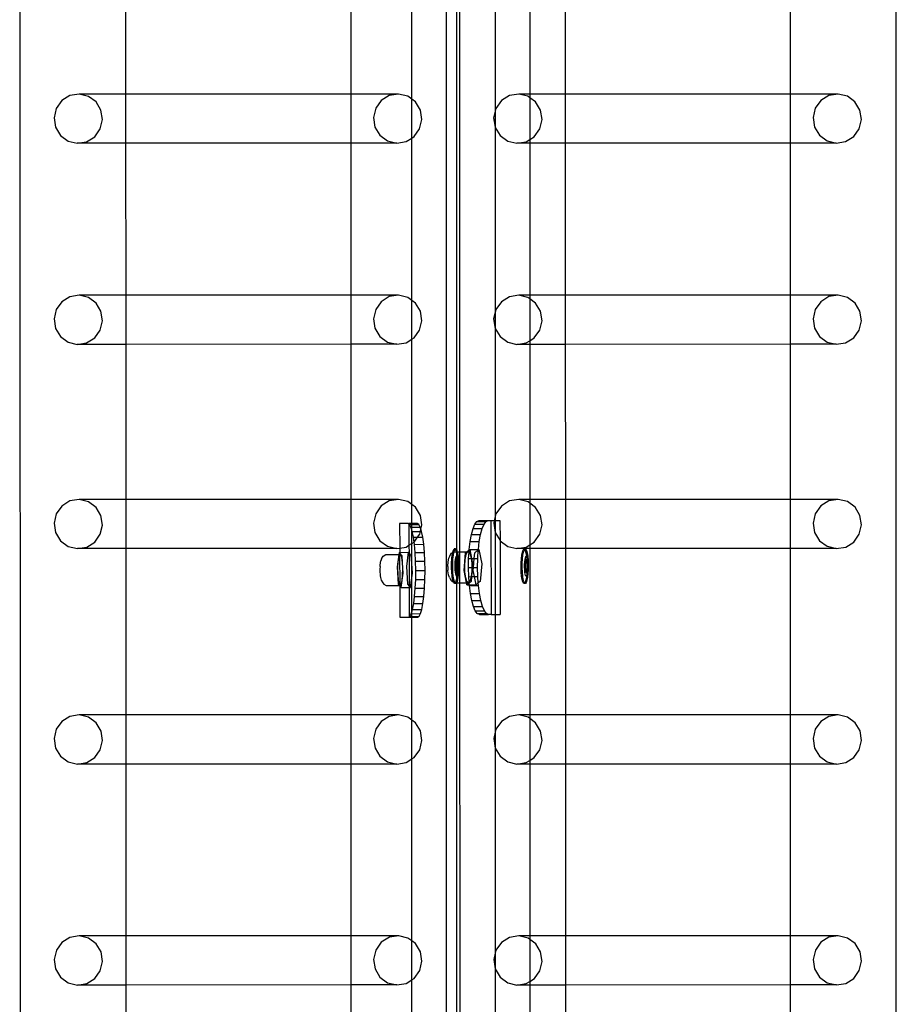
# Model space of a CAD drawing. Units: millimetres. Extents: x -11338 to 372609, y -3372 to 10526.
# Drawn here: x -10017 to -9643, y 4477 to 4897 of the extents above; entities that cross this region are included whole.
import ezdxf

# ---------------------------------------------------------------- set-up
doc = ezdxf.new("R2010")
doc.units = ezdxf.units.MM
doc.layers.add('VP-EQ', color=7, linetype='Continuous', true_color=0x8a3492)

# ---------------------------------------------------------------- blocks, each defined once
blk = doc.blocks.new('2404A')
at = {"layer": 'VP-EQ', "color": 0}
for p, q in [((16130.988, -1042.874), (16130.941, -897.683)), ((16149.158, -1041.579), (16149.158, -898.979)), ((16168.364, -1042.867), (16168.364, -900.879)), ((16149.598, -991.738), (16149.598, -948.557)), ((16149.737, -991.804), (16149.723, -948.556)), ((16151.241, -965.248), (16151.241, -973.001)), ((16135.478, -972.275), (16135.476, -965.926)), ((16145.086, -972.272), (16145.086, -965.923)), ((16147.681, -972.494), (16147.681, -965.704)), ((16152.718, -965.926), (16152.718, -972.275)), ((16154.243, -972.274), (16154.241, -965.925)), ((16163.851, -972.272), (16163.851, -965.923)), ((16133.083, -972.34), (16132.74, -972.554)), ((16133.481, -972.275), (16133.083, -972.34)), ((16133.873, -972.371), (16133.481, -972.275)), ((16135.478, -972.275), (16133.481, -972.275)), ((16145.086, -972.272), (16135.478, -972.275)), ((16135.478, -974.373), (16135.478, -972.275)), ((16147.117, -972.272), (16145.086, -972.272)), ((16145.086, -974.37), (16145.086, -972.272)), ((16146.718, -972.336), (16146.375, -972.55)), ((16147.117, -972.272), (16146.718, -972.336)), ((16147.509, -972.367), (16147.117, -972.272)), ((16151.849, -972.339), (16151.505, -972.554)), ((16152.247, -972.275), (16151.849, -972.339)), ((16152.639, -972.37), (16152.247, -972.275)), ((16152.718, -972.275), (16152.247, -972.275)), ((16154.243, -972.274), (16152.718, -972.275)), ((16152.718, -972.275), (16152.718, -972.429)), ((16163.851, -972.272), (16154.243, -972.274)), ((16154.244, -974.373), (16154.243, -972.274)), ((16165.882, -972.271), (16163.851, -972.272)), ((16163.851, -974.37), (16163.851, -972.272)), ((16165.484, -972.336), (16165.14, -972.55)), ((16165.882, -972.271), (16165.484, -972.336)), ((16166.274, -972.366), (16165.882, -972.271)), ((16132.74, -972.554), (16132.503, -972.886)), ((16134.2, -972.611), (16133.873, -972.371)), ((16134.411, -972.96), (16134.2, -972.611)), ((16146.375, -972.55), (16146.138, -972.882)), ((16147.681, -972.494), (16147.509, -972.367)), ((16147.835, -972.607), (16147.681, -972.494)), ((16147.681, -974.152), (16147.681, -972.494)), ((16148.046, -972.956), (16147.835, -972.607)), ((16151.505, -972.554), (16151.268, -972.885)), ((16152.718, -972.429), (16152.639, -972.37)), ((16152.965, -972.611), (16152.718, -972.429)), ((16152.718, -972.429), (16152.718, -974.213)), ((16153.176, -972.96), (16152.965, -972.611)), ((16165.14, -972.55), (16164.903, -972.882)), ((16166.6, -972.607), (16166.274, -972.366)), ((16166.811, -972.956), (16166.6, -972.607)), ((16132.503, -972.886), (16132.409, -973.284)), ((16134.474, -973.365), (16134.411, -972.96)), ((16146.138, -972.882), (16146.044, -973.28)), ((16148.109, -973.361), (16148.046, -972.956)), ((16151.241, -973.001), (16151.174, -973.284)), ((16151.241, -973.001), (16151.237, -973.688)), ((16151.268, -972.885), (16151.241, -973.001)), ((16153.239, -973.364), (16153.176, -972.96)), ((16164.903, -972.882), (16164.809, -973.28)), ((16166.874, -973.361), (16166.811, -972.956)), ((16132.409, -973.284), (16132.472, -973.689)), ((16134.38, -973.763), (16134.474, -973.365)), ((16146.044, -973.28), (16146.107, -973.685)), ((16148.015, -973.759), (16148.109, -973.361)), ((16151.174, -973.284), (16151.237, -973.688)), ((16153.145, -973.763), (16153.239, -973.364)), ((16164.809, -973.28), (16164.873, -973.685)), ((16166.78, -973.759), (16166.874, -973.361)), ((16132.472, -973.689), (16132.683, -974.038)), ((16132.683, -974.038), (16133.009, -974.278)), ((16134.143, -974.095), (16134.38, -973.763)), ((16146.107, -973.685), (16146.318, -974.034)), ((16146.318, -974.034), (16146.644, -974.275)), ((16147.778, -974.091), (16148.015, -973.759)), ((16151.237, -973.688), (16151.241, -973.694)), ((16151.241, -973.694), (16151.448, -974.037)), ((16151.241, -973.694), (16151.241, -981.589)), ((16151.448, -974.037), (16151.775, -974.278)), ((16152.908, -974.094), (16153.145, -973.763)), ((16164.873, -973.685), (16165.083, -974.034)), ((16165.083, -974.034), (16165.41, -974.274)), ((16166.544, -974.091), (16166.78, -973.759)), ((16133.009, -974.278), (16133.401, -974.374)), ((16133.401, -974.374), (16133.799, -974.309)), ((16135.478, -974.373), (16133.401, -974.374)), ((16133.799, -974.309), (16134.143, -974.095)), ((16145.086, -974.37), (16135.478, -974.373)), ((16135.481, -980.859), (16135.478, -974.373)), ((16147.036, -974.37), (16145.086, -974.37)), ((16145.086, -980.856), (16145.086, -974.37)), ((16146.644, -974.275), (16147.036, -974.37)), ((16147.036, -974.37), (16147.434, -974.305)), ((16147.434, -974.305), (16147.681, -974.152)), ((16147.681, -974.152), (16147.778, -974.091)), ((16147.681, -981.077), (16147.681, -974.152)), ((16151.775, -974.278), (16152.167, -974.373)), ((16152.167, -974.373), (16152.565, -974.309)), ((16152.718, -974.373), (16152.167, -974.373)), ((16152.565, -974.309), (16152.718, -974.213)), ((16152.718, -974.213), (16152.908, -974.094)), ((16152.718, -974.213), (16152.718, -974.373)), ((16154.244, -974.373), (16152.718, -974.373)), ((16152.718, -974.373), (16152.718, -980.859)), ((16163.851, -974.37), (16154.244, -974.373)), ((16154.246, -980.858), (16154.244, -974.373)), ((16165.802, -974.369), (16163.851, -974.37)), ((16163.851, -980.856), (16163.851, -974.37)), ((16165.41, -974.274), (16165.802, -974.369)), ((16165.802, -974.369), (16166.2, -974.305)), ((16166.2, -974.305), (16166.544, -974.091)), ((16132.74, -981.138), (16132.504, -981.47)), ((16133.084, -980.924), (16132.74, -981.138)), ((16133.482, -980.859), (16133.084, -980.924)), ((16133.874, -980.955), (16133.482, -980.859)), ((16135.481, -980.859), (16133.482, -980.859)), ((16134.201, -981.195), (16133.874, -980.955)), ((16145.086, -980.856), (16135.481, -980.859)), ((16135.481, -982.957), (16135.481, -980.859)), ((16147.117, -980.855), (16145.086, -980.856)), ((16145.086, -982.954), (16145.086, -980.856)), ((16146.376, -981.134), (16146.139, -981.466)), ((16146.719, -980.92), (16146.376, -981.134)), ((16147.117, -980.855), (16146.719, -980.92)), ((16147.51, -980.951), (16147.117, -980.855)), ((16147.681, -981.077), (16147.51, -980.951)), ((16147.836, -981.191), (16147.681, -981.077)), ((16147.681, -982.736), (16147.681, -981.077)), ((16151.506, -981.138), (16151.269, -981.469)), ((16151.85, -980.923), (16151.506, -981.138)), ((16152.248, -980.859), (16151.85, -980.923)), ((16152.64, -980.954), (16152.248, -980.859)), ((16152.718, -980.859), (16152.248, -980.859)), ((16152.718, -981.012), (16152.64, -980.954)), ((16154.246, -980.858), (16152.718, -980.859)), ((16152.718, -980.859), (16152.718, -981.012)), ((16152.966, -981.195), (16152.718, -981.012)), ((16152.718, -981.012), (16152.718, -982.798)), ((16163.851, -980.856), (16154.246, -980.858)), ((16154.247, -982.957), (16154.246, -980.858)), ((16165.883, -980.855), (16163.851, -980.856)), ((16163.851, -982.954), (16163.851, -980.856)), ((16165.141, -981.134), (16164.904, -981.466)), ((16165.485, -980.92), (16165.141, -981.134)), ((16165.883, -980.855), (16165.485, -980.92)), ((16166.275, -980.95), (16165.883, -980.855)), ((16166.601, -981.191), (16166.275, -980.95)), ((16132.504, -981.47), (16132.41, -981.868)), ((16134.411, -981.544), (16134.201, -981.195)), ((16134.475, -981.949), (16134.411, -981.544)), ((16146.139, -981.466), (16146.045, -981.864)), ((16148.047, -981.54), (16147.836, -981.191)), ((16148.11, -981.945), (16148.047, -981.54)), ((16151.241, -981.589), (16151.175, -981.868)), ((16151.241, -981.589), (16151.238, -982.272)), ((16151.269, -981.469), (16151.241, -981.589)), ((16153.177, -981.544), (16152.966, -981.195)), ((16153.24, -981.948), (16153.177, -981.544)), ((16164.904, -981.466), (16164.81, -981.864)), ((16166.812, -981.54), (16166.601, -981.191)), ((16166.875, -981.945), (16166.812, -981.54)), ((16132.41, -981.868), (16132.473, -982.273)), ((16134.381, -982.347), (16134.475, -981.949)), ((16146.045, -981.864), (16146.108, -982.269)), ((16148.016, -982.343), (16148.11, -981.945)), ((16151.175, -981.868), (16151.238, -982.272)), ((16153.146, -982.347), (16153.24, -981.948)), ((16164.81, -981.864), (16164.874, -982.268)), ((16166.781, -982.343), (16166.875, -981.945)), ((16132.473, -982.273), (16132.684, -982.622)), ((16134.144, -982.679), (16134.381, -982.347)), ((16146.108, -982.269), (16146.319, -982.618)), ((16147.779, -982.675), (16148.016, -982.343)), ((16151.238, -982.272), (16151.241, -982.277)), ((16151.241, -982.277), (16151.449, -982.621)), ((16151.241, -982.277), (16151.241, -990.308)), ((16152.909, -982.678), (16153.146, -982.347)), ((16164.874, -982.268), (16165.084, -982.618)), ((16166.544, -982.675), (16166.781, -982.343)), ((16132.684, -982.622), (16133.01, -982.862)), ((16133.01, -982.862), (16133.402, -982.958)), ((16133.8, -982.893), (16134.144, -982.679)), ((16146.319, -982.618), (16146.645, -982.859)), ((16146.645, -982.859), (16147.037, -982.954)), ((16147.435, -982.889), (16147.681, -982.736)), ((16147.681, -982.736), (16147.779, -982.675)), ((16147.681, -989.793), (16147.681, -982.736)), ((16151.449, -982.621), (16151.775, -982.862)), ((16151.775, -982.862), (16152.167, -982.957)), ((16152.566, -982.893), (16152.718, -982.798)), ((16152.718, -982.798), (16152.909, -982.678)), ((16152.718, -982.798), (16152.718, -982.957)), ((16165.084, -982.618), (16165.411, -982.858)), ((16165.411, -982.858), (16165.803, -982.953)), ((16166.201, -982.889), (16166.544, -982.675)), ((16133.402, -982.958), (16133.8, -982.893)), ((16135.481, -982.957), (16133.402, -982.958)), ((16145.086, -982.954), (16135.481, -982.957)), ((16135.483, -989.575), (16135.481, -982.957)), ((16147.037, -982.954), (16145.086, -982.954)), ((16145.086, -989.572), (16145.086, -982.954)), ((16147.037, -982.954), (16147.435, -982.889)), ((16152.167, -982.957), (16152.566, -982.893)), ((16152.718, -982.957), (16152.167, -982.957)), ((16154.247, -982.957), (16152.718, -982.957)), ((16152.718, -982.957), (16152.718, -989.575)), ((16163.851, -982.954), (16154.247, -982.957)), ((16154.249, -989.574), (16154.247, -982.957)), ((16165.803, -982.953), (16163.851, -982.954)), ((16163.851, -989.572), (16163.851, -982.954)), ((16165.803, -982.953), (16166.201, -982.889)), ((16133.483, -989.575), (16133.085, -989.64)), ((16133.875, -989.671), (16133.483, -989.575)), ((16135.483, -989.575), (16133.483, -989.575)), ((16145.086, -989.572), (16135.483, -989.575)), ((16135.484, -991.673), (16135.483, -989.575)), ((16147.118, -989.572), (16145.086, -989.572)), ((16145.086, -991.67), (16145.086, -989.572)), ((16147.118, -989.572), (16146.72, -989.636)), ((16147.51, -989.667), (16147.118, -989.572)), ((16152.249, -989.575), (16151.85, -989.639)), ((16152.641, -989.67), (16152.249, -989.575)), ((16152.718, -989.575), (16152.249, -989.575)), ((16154.249, -989.574), (16152.718, -989.575)), ((16152.718, -989.575), (16152.718, -989.727)), ((16163.851, -989.572), (16154.249, -989.574)), ((16154.249, -991.673), (16154.249, -989.574)), ((16165.884, -989.571), (16163.851, -989.572)), ((16163.851, -991.67), (16163.851, -989.572)), ((16165.884, -989.571), (16165.486, -989.636)), ((16166.276, -989.666), (16165.884, -989.571)), ((16132.741, -989.854), (16132.504, -990.186)), ((16133.085, -989.64), (16132.741, -989.854)), ((16134.201, -989.911), (16133.875, -989.671)), ((16134.412, -990.26), (16134.201, -989.911)), ((16146.377, -989.85), (16146.14, -990.182)), ((16146.72, -989.636), (16146.377, -989.85)), ((16147.681, -989.793), (16147.51, -989.667)), ((16147.837, -989.907), (16147.681, -989.793)), ((16147.681, -990.601), (16147.681, -989.793)), ((16148.047, -990.256), (16147.837, -989.907)), ((16151.507, -989.854), (16151.27, -990.185)), ((16151.85, -989.639), (16151.507, -989.854)), ((16152.718, -989.727), (16152.641, -989.67)), ((16152.967, -989.911), (16152.718, -989.727)), ((16152.718, -989.727), (16152.718, -991.514)), ((16153.178, -990.26), (16152.967, -989.911)), ((16165.142, -989.85), (16164.905, -990.182)), ((16165.486, -989.636), (16165.142, -989.85)), ((16166.602, -989.907), (16166.276, -989.666)), ((16166.813, -990.256), (16166.602, -989.907)), ((16132.504, -990.186), (16132.411, -990.584)), ((16134.475, -990.665), (16134.412, -990.26)), ((16146.14, -990.182), (16146.046, -990.58)), ((16148.111, -990.661), (16148.047, -990.256)), ((16151.241, -990.308), (16151.201, -990.478)), ((16151.27, -990.185), (16151.241, -990.308)), ((16151.241, -990.308), (16151.241, -990.478)), ((16153.241, -990.664), (16153.178, -990.26)), ((16164.905, -990.182), (16164.811, -990.58)), ((16166.876, -990.661), (16166.813, -990.256)), ((16132.411, -990.584), (16132.474, -990.989)), ((16134.381, -991.063), (16134.475, -990.665)), ((16146.046, -990.58), (16146.109, -990.985)), ((16147.52, -990.602), (16147.162, -990.602)), ((16147.162, -990.602), (16147.165, -991.649)), ((16147.52, -990.602), (16147.557, -990.601)), ((16147.557, -990.624), (16147.52, -990.602)), ((16147.681, -990.601), (16147.557, -990.601)), ((16147.557, -990.601), (16147.557, -990.624)), ((16147.583, -990.64), (16147.557, -990.624)), ((16147.557, -990.624), (16147.56, -991.528)), ((16147.645, -990.754), (16147.583, -990.64)), ((16147.583, -990.64), (16147.681, -990.64)), ((16147.681, -990.873), (16147.645, -990.754)), ((16147.645, -990.754), (16147.681, -990.754)), ((16147.914, -990.601), (16147.681, -990.601)), ((16147.681, -990.64), (16147.681, -990.601)), ((16147.681, -990.64), (16147.978, -990.639)), ((16147.681, -990.754), (16147.681, -990.64)), ((16147.681, -990.754), (16148.039, -990.753)), ((16147.681, -990.873), (16147.681, -990.754)), ((16147.978, -990.639), (16147.914, -990.601)), ((16148.039, -990.753), (16147.978, -990.639)), ((16148.067, -990.844), (16148.039, -990.753)), ((16148.045, -990.938), (16148.067, -990.844)), ((16148.067, -990.844), (16148.111, -990.661)), ((16148.096, -990.938), (16148.067, -990.844)), ((16150.229, -991.065), (16150.298, -990.816)), ((16150.298, -990.816), (16150.376, -990.632)), ((16150.298, -990.816), (16150.687, -990.815)), ((16150.376, -990.632), (16150.462, -990.518)), ((16150.376, -990.632), (16150.766, -990.63)), ((16150.462, -990.518), (16150.551, -990.479)), ((16150.462, -990.518), (16150.851, -990.516)), ((16150.551, -990.479), (16150.937, -990.479)), ((16150.619, -991.064), (16150.687, -990.815)), ((16150.687, -990.815), (16150.766, -990.63)), ((16150.766, -990.63), (16150.851, -990.516)), ((16150.851, -990.516), (16150.937, -990.479)), ((16150.937, -990.479), (16150.941, -990.478)), ((16150.941, -990.478), (16151.055, -990.479)), ((16151.055, -990.479), (16151.201, -990.478)), ((16151.055, -990.479), (16151.068, -994.479)), ((16151.201, -990.478), (16151.176, -990.584)), ((16151.176, -990.584), (16151.239, -990.988)), ((16151.201, -990.478), (16151.241, -990.478)), ((16151.241, -990.478), (16151.239, -990.988)), ((16151.241, -990.478), (16151.444, -990.478)), ((16151.444, -990.478), (16151.447, -991.333)), ((16153.147, -991.063), (16153.241, -990.664)), ((16164.811, -990.58), (16164.874, -990.985)), ((16166.782, -991.059), (16166.876, -990.661)), ((16132.474, -990.989), (16132.685, -991.338)), ((16134.145, -991.395), (16134.381, -991.063)), ((16146.109, -990.985), (16146.32, -991.334)), ((16147.702, -990.939), (16147.681, -990.873)), ((16147.681, -991.453), (16147.681, -990.873)), ((16147.702, -990.939), (16148.045, -990.938)), ((16147.752, -991.188), (16147.702, -990.939)), ((16147.752, -991.188), (16147.925, -991.187)), ((16147.78, -991.391), (16147.752, -991.188)), ((16147.78, -991.391), (16147.925, -991.187)), ((16147.925, -991.187), (16148.017, -991.059)), ((16147.925, -991.187), (16148.146, -991.186)), ((16148.017, -991.059), (16148.045, -990.938)), ((16148.045, -990.938), (16148.096, -990.938)), ((16148.146, -991.186), (16148.096, -990.938)), ((16148.188, -991.489), (16148.146, -991.186)), ((16150.173, -991.368), (16150.229, -991.065)), ((16150.229, -991.065), (16150.619, -991.064)), ((16150.563, -991.367), (16150.619, -991.064)), ((16151.239, -990.988), (16151.241, -990.991)), ((16151.241, -990.991), (16151.447, -991.333)), ((16151.241, -990.991), (16151.241, -994.478)), ((16152.91, -991.394), (16153.147, -991.063)), ((16164.874, -990.985), (16165.085, -991.334)), ((16166.545, -991.391), (16166.782, -991.059)), ((16132.685, -991.338), (16133.011, -991.578)), ((16133.011, -991.578), (16133.403, -991.674)), ((16133.403, -991.674), (16133.801, -991.609)), ((16135.484, -991.673), (16133.403, -991.674)), ((16133.801, -991.609), (16134.145, -991.395)), ((16145.086, -991.67), (16135.484, -991.673)), ((16135.486, -998.773), (16135.484, -991.673)), ((16147.038, -991.67), (16145.086, -991.67)), ((16145.086, -998.77), (16145.086, -991.67)), ((16146.32, -991.334), (16146.646, -991.575)), ((16146.646, -991.575), (16147.038, -991.67)), ((16147.038, -991.67), (16147.165, -991.649)), ((16147.165, -991.649), (16147.436, -991.605)), ((16147.165, -991.649), (16147.166, -991.832)), ((16147.436, -991.605), (16147.56, -991.528)), ((16147.56, -991.528), (16147.681, -991.453)), ((16147.56, -991.528), (16147.561, -991.863)), ((16147.681, -991.453), (16147.78, -991.391)), ((16147.681, -992.314), (16147.681, -991.453)), ((16147.793, -991.491), (16147.78, -991.391)), ((16147.793, -991.491), (16148.188, -991.489)), ((16147.824, -991.837), (16147.793, -991.491)), ((16148.219, -991.835), (16148.188, -991.489)), ((16149.46, -991.732), (16149.493, -991.689)), ((16149.542, -991.689), (16149.493, -991.689)), ((16149.493, -991.689), (16149.526, -991.697)), ((16149.53, -991.705), (16149.542, -991.689)), ((16149.542, -991.689), (16149.575, -991.697)), ((16150.132, -991.714), (16150.173, -991.368)), ((16150.173, -991.368), (16150.563, -991.367)), ((16150.521, -991.713), (16150.563, -991.367)), ((16151.447, -991.333), (16151.45, -991.337)), ((16151.45, -991.337), (16151.776, -991.578)), ((16151.45, -991.337), (16151.458, -994.478)), ((16151.776, -991.578), (16152.168, -991.673)), ((16152.168, -991.673), (16152.566, -991.609)), ((16152.718, -991.673), (16152.168, -991.673)), ((16152.429, -991.732), (16152.462, -991.689)), ((16152.511, -991.689), (16152.462, -991.689)), ((16152.462, -991.689), (16152.495, -991.697)), ((16152.499, -991.705), (16152.511, -991.689)), ((16152.511, -991.689), (16152.544, -991.697)), ((16152.566, -991.609), (16152.718, -991.514)), ((16152.718, -991.514), (16152.91, -991.394)), ((16152.718, -991.514), (16152.718, -991.673)), ((16154.249, -991.673), (16152.718, -991.673)), ((16152.718, -991.673), (16152.718, -998.773)), ((16163.851, -991.67), (16154.249, -991.673)), ((16154.252, -998.772), (16154.249, -991.673)), ((16165.803, -991.669), (16163.851, -991.67)), ((16163.851, -998.77), (16163.851, -991.67)), ((16165.085, -991.334), (16165.411, -991.574)), ((16165.411, -991.574), (16165.803, -991.669)), ((16165.803, -991.669), (16166.202, -991.605)), ((16166.202, -991.605), (16166.545, -991.391)), ((16146.39, -992.111), (16146.36, -992.189)), ((16146.39, -992.111), (16146.461, -991.988)), ((16146.461, -991.988), (16146.57, -991.927)), ((16146.57, -991.927), (16147.124, -991.925)), ((16147.124, -991.925), (16147.055, -992.443)), ((16147.121, -992.033), (16147.09, -992.236)), ((16147.162, -991.925), (16147.121, -992.033)), ((16147.137, -991.832), (16147.124, -991.925)), ((16147.124, -991.925), (16147.162, -991.925)), ((16147.166, -991.865), (16147.137, -991.832)), ((16147.137, -991.832), (16147.166, -991.832)), ((16147.166, -991.865), (16147.162, -991.925)), ((16147.162, -991.925), (16147.171, -993.23)), ((16147.207, -991.931), (16147.162, -991.925)), ((16147.166, -991.832), (16147.532, -991.831)), ((16147.166, -991.832), (16147.166, -991.865)), ((16147.265, -991.974), (16147.166, -991.865)), ((16147.249, -992.049), (16147.207, -991.931)), ((16147.279, -992.26), (16147.249, -992.049)), ((16147.279, -992.26), (16147.265, -991.974)), ((16147.532, -991.831), (16147.45, -992.442)), ((16147.561, -991.863), (16147.532, -991.831)), ((16147.66, -991.972), (16147.561, -991.863)), ((16147.561, -991.863), (16147.566, -993.271)), ((16147.681, -992.314), (16147.66, -991.972)), ((16147.824, -991.837), (16148.219, -991.835)), ((16147.844, -992.212), (16147.824, -991.837)), ((16148.239, -992.21), (16148.219, -991.835)), ((16149.229, -992.23), (16149.258, -992.078)), ((16149.258, -992.078), (16149.299, -991.993)), ((16149.299, -991.993), (16149.367, -991.87)), ((16149.367, -991.87), (16149.428, -991.836)), ((16149.389, -992.114), (16149.406, -991.952)), ((16149.406, -991.952), (16149.428, -991.836)), ((16149.428, -991.836), (16149.473, -991.811)), ((16149.428, -991.836), (16149.431, -991.821)), ((16149.431, -991.821), (16149.46, -991.732)), ((16149.438, -992.114), (16149.456, -991.952)), ((16149.456, -991.952), (16149.48, -991.821)), ((16149.473, -991.811), (16149.484, -991.809)), ((16149.48, -991.821), (16149.484, -991.809)), ((16149.484, -991.809), (16149.51, -991.732)), ((16149.484, -991.809), (16149.536, -991.805)), ((16149.51, -991.732), (16149.53, -991.705)), ((16149.526, -991.697), (16149.53, -991.705)), ((16149.53, -991.705), (16149.558, -991.754)), ((16149.536, -991.805), (16149.572, -991.805)), ((16149.545, -992.144), (16149.559, -992.067)), ((16149.558, -991.754), (16149.572, -991.805)), ((16149.559, -992.067), (16149.577, -992.014)), ((16149.572, -991.805), (16149.586, -991.856)), ((16149.572, -991.805), (16149.598, -991.805)), ((16149.575, -991.697), (16149.598, -991.738)), ((16149.577, -992.014), (16149.596, -991.989)), ((16149.586, -991.856), (16149.598, -991.93)), ((16149.596, -991.989), (16149.598, -991.93)), ((16149.596, -991.989), (16149.608, -991.992)), ((16149.598, -992.155), (16149.596, -991.989)), ((16149.598, -991.738), (16149.607, -991.754)), ((16149.598, -991.805), (16149.598, -991.738)), ((16149.598, -991.805), (16149.621, -991.804)), ((16149.598, -991.93), (16149.598, -991.805)), ((16149.598, -991.93), (16149.608, -991.992)), ((16149.607, -991.754), (16149.621, -991.804)), ((16149.608, -991.992), (16149.616, -991.994)), ((16149.608, -991.992), (16149.609, -991.997)), ((16149.609, -991.997), (16149.624, -992.167)), ((16149.616, -991.994), (16149.635, -992.027)), ((16149.621, -991.804), (16149.635, -991.856)), ((16149.621, -991.804), (16149.737, -991.804)), ((16149.635, -991.856), (16149.658, -991.997)), ((16149.635, -992.027), (16149.651, -992.088)), ((16149.651, -992.088), (16149.665, -992.171)), ((16149.658, -991.997), (16149.674, -992.167)), ((16149.737, -991.804), (16150.036, -991.803)), ((16149.737, -993.129), (16149.737, -991.804)), ((16149.916, -992.604), (16149.975, -991.851)), ((16149.959, -992.137), (16150, -991.927)), ((16149.975, -991.851), (16150.036, -991.803)), ((16150, -991.927), (16150.057, -991.808)), ((16150.036, -991.803), (16150.131, -991.729)), ((16150.036, -991.803), (16150.12, -991.803)), ((16150.057, -991.808), (16150.12, -991.803)), ((16150.1, -992.479), (16150.107, -992.089)), ((16150.107, -992.089), (16150.126, -991.812)), ((16150.107, -992.089), (16150.218, -992.089)), ((16150.12, -991.803), (16150.126, -991.812)), ((16150.126, -991.812), (16150.131, -991.729)), ((16150.126, -991.812), (16150.179, -991.911)), ((16150.131, -991.729), (16150.132, -991.714)), ((16150.131, -991.729), (16150.15, -991.714)), ((16150.132, -991.714), (16150.15, -991.714)), ((16150.15, -991.714), (16150.155, -991.71)), ((16150.155, -991.71), (16150.521, -991.713)), ((16150.155, -991.71), (16150.23, -992.089)), ((16150.179, -991.911), (16150.218, -992.089)), ((16150.218, -992.089), (16150.224, -992.113)), ((16150.218, -992.089), (16150.23, -992.089)), ((16150.23, -992.089), (16150.346, -992.088)), ((16150.23, -992.089), (16150.275, -992.321)), ((16150.315, -992.479), (16150.346, -992.088)), ((16150.346, -992.088), (16150.365, -991.85)), ((16150.346, -992.088), (16150.497, -992.088)), ((16150.365, -991.85), (16150.52, -991.727)), ((16150.489, -992.478), (16150.497, -992.088)), ((16150.497, -992.088), (16150.52, -991.727)), ((16150.52, -991.727), (16150.544, -991.708)), ((16150.52, -991.727), (16150.521, -991.713)), ((16150.521, -991.713), (16150.544, -991.708)), ((16150.544, -991.708), (16150.665, -992.319)), ((16152.357, -992.114), (16152.375, -991.952)), ((16152.375, -991.952), (16152.4, -991.821)), ((16152.4, -991.821), (16152.429, -991.732)), ((16152.407, -992.114), (16152.424, -991.952)), ((16152.424, -991.952), (16152.449, -991.821)), ((16152.449, -991.821), (16152.478, -991.732)), ((16152.478, -991.732), (16152.499, -991.705)), ((16152.495, -991.697), (16152.499, -991.705)), ((16152.499, -991.705), (16152.527, -991.754)), ((16152.514, -992.144), (16152.528, -992.067)), ((16152.527, -991.754), (16152.555, -991.856)), ((16152.528, -992.067), (16152.546, -992.014)), ((16152.544, -991.697), (16152.576, -991.754)), ((16152.546, -992.014), (16152.565, -991.989)), ((16152.555, -991.856), (16152.577, -991.992)), ((16152.565, -991.989), (16152.577, -991.992)), ((16152.576, -991.754), (16152.604, -991.856)), ((16152.577, -991.992), (16152.585, -991.994)), ((16152.577, -991.992), (16152.578, -991.997)), ((16152.578, -991.997), (16152.593, -992.167)), ((16152.585, -991.994), (16152.603, -992.027)), ((16152.603, -992.027), (16152.62, -992.088)), ((16152.604, -991.856), (16152.627, -991.997)), ((16152.62, -992.088), (16152.633, -992.171)), ((16152.627, -991.997), (16152.643, -992.167)), ((16146.326, -992.432), (16146.319, -992.548)), ((16146.326, -992.432), (16146.329, -992.387)), ((16146.329, -992.387), (16146.347, -992.271)), ((16146.347, -992.271), (16146.36, -992.189)), ((16147.055, -992.443), (16147.102, -993.196)), ((16147.09, -992.236), (16147.076, -992.498)), ((16147.076, -992.498), (16147.081, -992.775)), ((16147.293, -992.526), (16147.279, -992.26)), ((16147.312, -992.727), (16147.279, -992.26)), ((16147.288, -992.802), (16147.293, -992.526)), ((16147.45, -992.442), (16147.496, -993.195)), ((16147.707, -992.725), (16147.681, -992.314)), ((16147.681, -992.915), (16147.681, -992.314)), ((16147.844, -992.212), (16148.239, -992.21)), ((16147.852, -992.602), (16147.844, -992.212)), ((16148.246, -992.601), (16148.239, -992.21)), ((16149.216, -992.422), (16149.229, -992.23)), ((16149.216, -992.43), (16149.216, -992.422)), ((16149.216, -992.43), (16149.221, -992.588)), ((16149.377, -992.49), (16149.379, -992.298)), ((16149.385, -992.677), (16149.377, -992.49)), ((16149.379, -992.298), (16149.389, -992.114)), ((16149.427, -992.49), (16149.428, -992.298)), ((16149.434, -992.677), (16149.427, -992.49)), ((16149.428, -992.298), (16149.438, -992.114)), ((16149.528, -992.462), (16149.529, -992.349)), ((16149.532, -992.573), (16149.528, -992.462)), ((16149.529, -992.349), (16149.535, -992.24)), ((16149.535, -992.24), (16149.545, -992.144)), ((16149.569, -992.142), (16149.536, -992.376)), ((16149.552, -992.376), (16149.536, -992.376)), ((16149.536, -992.376), (16149.555, -992.656)), ((16149.583, -992.155), (16149.552, -992.376)), ((16149.552, -992.376), (16149.571, -992.656)), ((16149.584, -992.142), (16149.569, -992.142)), ((16149.583, -992.155), (16149.569, -992.142)), ((16149.584, -992.142), (16149.583, -992.155)), ((16149.598, -992.169), (16149.583, -992.155)), ((16149.598, -992.155), (16149.584, -992.142)), ((16149.625, -992.179), (16149.598, -992.155)), ((16149.598, -992.169), (16149.598, -992.155)), ((16149.62, -992.189), (16149.598, -992.169)), ((16149.598, -992.681), (16149.598, -992.169)), ((16149.625, -992.189), (16149.62, -992.189)), ((16149.632, -992.355), (16149.62, -992.189)), ((16149.622, -992.699), (16149.655, -992.469)), ((16149.624, -992.167), (16149.625, -992.179)), ((16149.636, -992.189), (16149.625, -992.179)), ((16149.625, -992.179), (16149.625, -992.189)), ((16149.625, -992.189), (16149.632, -992.355)), ((16149.636, -992.189), (16149.625, -992.189)), ((16149.632, -992.361), (16149.631, -992.528)), ((16149.631, -992.528), (16149.639, -992.469)), ((16149.631, -992.528), (16149.631, -992.547)), ((16149.632, -992.355), (16149.632, -992.361)), ((16149.639, -992.469), (16149.632, -992.361)), ((16149.655, -992.469), (16149.636, -992.189)), ((16149.655, -992.469), (16149.639, -992.469)), ((16149.665, -992.171), (16149.674, -992.272)), ((16149.678, -992.496), (16149.672, -992.604)), ((16149.674, -992.167), (16149.674, -992.272)), ((16149.674, -992.272), (16149.681, -992.355)), ((16149.681, -992.355), (16149.678, -992.382)), ((16149.678, -992.382), (16149.678, -992.496)), ((16149.678, -992.496), (16149.68, -992.547)), ((16149.941, -992.403), (16149.959, -992.137)), ((16149.95, -992.679), (16149.941, -992.403)), ((16150.11, -992.87), (16150.1, -992.479)), ((16150.1, -992.479), (16150.244, -992.479)), ((16150.224, -992.113), (16150.245, -992.376)), ((16150.263, -992.479), (16150.232, -992.869)), ((16150.244, -992.479), (16150.241, -992.653)), ((16150.245, -992.376), (16150.244, -992.479)), ((16150.244, -992.479), (16150.263, -992.479)), ((16150.275, -992.321), (16150.263, -992.479)), ((16150.263, -992.479), (16150.315, -992.479)), ((16150.305, -992.603), (16150.315, -992.479)), ((16150.315, -992.479), (16150.489, -992.478)), ((16150.499, -992.868), (16150.489, -992.478)), ((16150.665, -992.319), (16150.605, -993.072)), ((16152.346, -992.49), (16152.348, -992.298)), ((16152.354, -992.677), (16152.346, -992.49)), ((16152.348, -992.298), (16152.357, -992.114)), ((16152.395, -992.49), (16152.397, -992.298)), ((16152.403, -992.677), (16152.395, -992.49)), ((16152.397, -992.298), (16152.407, -992.114)), ((16152.497, -992.462), (16152.498, -992.349)), ((16152.501, -992.573), (16152.497, -992.462)), ((16152.498, -992.349), (16152.503, -992.24)), ((16152.503, -992.24), (16152.514, -992.144)), ((16152.538, -992.142), (16152.505, -992.376)), ((16152.52, -992.376), (16152.505, -992.376)), ((16152.505, -992.376), (16152.524, -992.656)), ((16152.551, -992.155), (16152.52, -992.376)), ((16152.52, -992.376), (16152.539, -992.656)), ((16152.553, -992.142), (16152.538, -992.142)), ((16152.551, -992.155), (16152.538, -992.142)), ((16152.553, -992.142), (16152.551, -992.155)), ((16152.589, -992.189), (16152.551, -992.155)), ((16152.594, -992.179), (16152.553, -992.142)), ((16152.594, -992.189), (16152.589, -992.189)), ((16152.601, -992.355), (16152.589, -992.189)), ((16152.591, -992.699), (16152.623, -992.469)), ((16152.593, -992.167), (16152.594, -992.179)), ((16152.605, -992.189), (16152.594, -992.179)), ((16152.594, -992.179), (16152.594, -992.189)), ((16152.605, -992.189), (16152.594, -992.189)), ((16152.594, -992.189), (16152.601, -992.355)), ((16152.6, -992.528), (16152.599, -992.547)), ((16152.601, -992.361), (16152.6, -992.528)), ((16152.6, -992.528), (16152.608, -992.469)), ((16152.601, -992.355), (16152.601, -992.361)), ((16152.608, -992.469), (16152.601, -992.361)), ((16152.623, -992.469), (16152.605, -992.189)), ((16152.623, -992.469), (16152.608, -992.469)), ((16152.633, -992.171), (16152.643, -992.272)), ((16152.646, -992.496), (16152.641, -992.604)), ((16152.643, -992.167), (16152.643, -992.272)), ((16152.643, -992.272), (16152.65, -992.355)), ((16152.647, -992.382), (16152.646, -992.496)), ((16152.646, -992.496), (16152.649, -992.547)), ((16152.65, -992.355), (16152.647, -992.382)), ((16146.319, -992.548), (16146.321, -992.67)), ((16146.321, -992.67), (16146.331, -992.778)), ((16146.331, -992.778), (16146.337, -992.835)), ((16146.337, -992.835), (16146.348, -992.9)), ((16146.348, -992.9), (16146.375, -993.021)), ((16147.081, -992.775), (16147.104, -993.019)), ((16147.23, -993.338), (16147.312, -992.727)), ((16147.265, -993.039), (16147.288, -992.802)), ((16147.625, -993.336), (16147.681, -992.915)), ((16147.681, -992.915), (16147.707, -992.725)), ((16147.681, -994.37), (16147.681, -992.915)), ((16147.847, -992.992), (16147.852, -992.602)), ((16147.852, -992.602), (16148.246, -992.601)), ((16148.241, -992.991), (16148.246, -992.601)), ((16149.222, -992.62), (16149.221, -992.588)), ((16149.247, -992.792), (16149.222, -992.62)), ((16149.285, -992.906), (16149.247, -992.792)), ((16149.285, -992.906), (16149.348, -993.022)), ((16149.4, -992.847), (16149.385, -992.677)), ((16149.423, -992.988), (16149.4, -992.847)), ((16149.45, -992.847), (16149.434, -992.677)), ((16149.472, -992.988), (16149.45, -992.847)), ((16149.542, -992.673), (16149.532, -992.573)), ((16149.555, -992.757), (16149.542, -992.673)), ((16149.571, -992.656), (16149.555, -992.656)), ((16149.555, -992.656), (16149.598, -992.695)), ((16149.572, -992.817), (16149.555, -992.757)), ((16149.571, -992.656), (16149.598, -992.681)), ((16149.591, -992.851), (16149.572, -992.817)), ((16149.598, -992.919), (16149.579, -993.023)), ((16149.598, -992.852), (16149.591, -992.851)), ((16149.598, -992.681), (16149.608, -992.69)), ((16149.598, -992.695), (16149.598, -992.681)), ((16149.598, -992.695), (16149.606, -992.702)), ((16149.598, -992.852), (16149.598, -992.695)), ((16149.598, -992.919), (16149.598, -992.852)), ((16149.61, -992.855), (16149.598, -992.852)), ((16149.603, -992.893), (16149.598, -992.919)), ((16149.598, -993.113), (16149.598, -992.919)), ((16149.61, -992.855), (16149.603, -992.893)), ((16149.606, -992.702), (16149.608, -992.69)), ((16149.622, -992.702), (16149.606, -992.702)), ((16149.608, -992.69), (16149.631, -992.547)), ((16149.608, -992.69), (16149.622, -992.702)), ((16149.621, -992.73), (16149.61, -992.855)), ((16149.629, -992.83), (16149.61, -992.855)), ((16149.622, -992.702), (16149.621, -992.73)), ((16149.631, -992.547), (16149.622, -992.699)), ((16149.622, -992.702), (16149.622, -992.699)), ((16149.652, -992.893), (16149.628, -993.023)), ((16149.647, -992.777), (16149.629, -992.83)), ((16149.661, -992.7), (16149.647, -992.777)), ((16149.67, -992.73), (16149.652, -992.893)), ((16149.672, -992.604), (16149.661, -992.7)), ((16149.68, -992.547), (16149.67, -992.73)), ((16150.019, -993.128), (16149.916, -992.604)), ((16149.984, -992.917), (16149.95, -992.679)), ((16150.036, -993.075), (16149.984, -992.917)), ((16150.11, -992.87), (16150.214, -992.869)), ((16150.127, -993.1), (16150.11, -992.87)), ((16150.211, -992.896), (16150.161, -993.064)), ((16150.214, -992.869), (16150.211, -992.896)), ((16150.241, -992.653), (16150.214, -992.869)), ((16150.214, -992.869), (16150.232, -992.869)), ((16150.232, -992.869), (16150.216, -993.073)), ((16150.232, -992.869), (16150.357, -992.869)), ((16150.357, -992.869), (16150.305, -992.603)), ((16150.357, -992.869), (16150.499, -992.868)), ((16150.425, -993.214), (16150.357, -992.869)), ((16150.519, -993.14), (16150.499, -992.868)), ((16152.369, -992.847), (16152.354, -992.677)), ((16152.392, -992.988), (16152.369, -992.847)), ((16152.418, -992.847), (16152.403, -992.677)), ((16152.441, -992.988), (16152.418, -992.847)), ((16152.51, -992.673), (16152.501, -992.573)), ((16152.524, -992.757), (16152.51, -992.673)), ((16152.539, -992.656), (16152.524, -992.656)), ((16152.524, -992.656), (16152.575, -992.702)), ((16152.541, -992.817), (16152.524, -992.757)), ((16152.539, -992.656), (16152.577, -992.69)), ((16152.559, -992.851), (16152.541, -992.817)), ((16152.572, -992.893), (16152.547, -993.023)), ((16152.579, -992.855), (16152.559, -992.851)), ((16152.579, -992.855), (16152.572, -992.893)), ((16152.575, -992.702), (16152.577, -992.69)), ((16152.591, -992.702), (16152.575, -992.702)), ((16152.577, -992.69), (16152.599, -992.547)), ((16152.577, -992.69), (16152.591, -992.702)), ((16152.59, -992.73), (16152.579, -992.855)), ((16152.598, -992.83), (16152.579, -992.855)), ((16152.591, -992.702), (16152.59, -992.73)), ((16152.599, -992.547), (16152.591, -992.699)), ((16152.591, -992.702), (16152.591, -992.699)), ((16152.621, -992.893), (16152.597, -993.023)), ((16152.616, -992.777), (16152.598, -992.83)), ((16152.63, -992.7), (16152.616, -992.777)), ((16152.639, -992.73), (16152.621, -992.893)), ((16152.641, -992.604), (16152.63, -992.7)), ((16152.649, -992.547), (16152.639, -992.73)), ((16146.375, -993.021), (16146.442, -993.134)), ((16146.442, -993.134), (16146.482, -993.192)), ((16146.482, -993.192), (16146.593, -993.252)), ((16146.593, -993.252), (16147.151, -993.25)), ((16147.102, -993.196), (16147.151, -993.25)), ((16147.104, -993.019), (16147.14, -993.187)), ((16147.14, -993.187), (16147.171, -993.23)), ((16147.151, -993.25), (16147.171, -993.25)), ((16147.151, -993.25), (16147.171, -993.272)), ((16147.171, -993.23), (16147.185, -993.25)), ((16147.171, -993.23), (16147.171, -993.25)), ((16147.171, -993.25), (16147.185, -993.25)), ((16147.171, -993.25), (16147.171, -993.272)), ((16147.171, -993.272), (16147.23, -993.338)), ((16147.171, -993.272), (16147.175, -994.602)), ((16147.185, -993.25), (16147.229, -993.198)), ((16147.229, -993.198), (16147.265, -993.039)), ((16147.23, -993.338), (16147.566, -993.336)), ((16147.496, -993.195), (16147.566, -993.271)), ((16147.566, -993.271), (16147.625, -993.336)), ((16147.566, -993.271), (16147.566, -993.336)), ((16147.566, -993.336), (16147.625, -993.336)), ((16147.566, -993.336), (16147.57, -994.58)), ((16147.801, -993.713), (16147.829, -993.367)), ((16147.829, -993.367), (16147.847, -992.992)), ((16147.829, -993.367), (16148.224, -993.366)), ((16147.847, -992.992), (16148.241, -992.991)), ((16148.195, -993.712), (16148.224, -993.366)), ((16148.224, -993.366), (16148.241, -992.991)), ((16149.405, -993.069), (16149.348, -993.022)), ((16149.405, -993.069), (16149.451, -993.091)), ((16149.451, -993.091), (16149.423, -992.988)), ((16149.454, -993.096), (16149.451, -993.091)), ((16149.483, -993.148), (16149.454, -993.096)), ((16149.454, -993.096), (16149.515, -993.13)), ((16149.501, -993.091), (16149.472, -992.988)), ((16149.517, -993.155), (16149.483, -993.148)), ((16149.522, -993.13), (16149.501, -993.091)), ((16149.515, -993.13), (16149.522, -993.13)), ((16149.528, -993.14), (16149.517, -993.155)), ((16149.566, -993.155), (16149.517, -993.155)), ((16149.528, -993.14), (16149.522, -993.13)), ((16149.522, -993.13), (16149.536, -993.13)), ((16149.536, -993.13), (16149.528, -993.14)), ((16149.532, -993.148), (16149.528, -993.14)), ((16149.566, -993.155), (16149.532, -993.148)), ((16149.549, -993.113), (16149.536, -993.13)), ((16149.536, -993.13), (16149.585, -993.129)), ((16149.579, -993.023), (16149.549, -993.113)), ((16149.585, -993.129), (16149.566, -993.155)), ((16149.598, -993.113), (16149.585, -993.129)), ((16149.585, -993.129), (16149.598, -993.129)), ((16149.628, -993.023), (16149.598, -993.113)), ((16149.598, -993.129), (16149.598, -993.113)), ((16149.598, -993.129), (16149.737, -993.129)), ((16149.598, -1033.175), (16149.598, -993.129)), ((16149.737, -993.129), (16150.019, -993.128)), ((16149.75, -1033.304), (16149.737, -993.129)), ((16150.036, -993.215), (16150.019, -993.128)), ((16150.019, -993.128), (16150.099, -993.128)), ((16150.099, -993.128), (16150.036, -993.075)), ((16150.13, -993.141), (16150.036, -993.215)), ((16150.036, -993.215), (16150.135, -993.215)), ((16150.127, -993.1), (16150.099, -993.128)), ((16150.161, -993.064), (16150.127, -993.1)), ((16150.13, -993.141), (16150.127, -993.1)), ((16150.216, -993.073), (16150.13, -993.141)), ((16150.135, -993.215), (16150.13, -993.141)), ((16150.135, -993.215), (16150.425, -993.214)), ((16150.137, -993.245), (16150.135, -993.215)), ((16150.137, -993.245), (16150.527, -993.243)), ((16150.181, -993.59), (16150.137, -993.245)), ((16150.519, -993.14), (16150.425, -993.214)), ((16150.605, -993.072), (16150.519, -993.14)), ((16150.527, -993.243), (16150.519, -993.14)), ((16150.57, -993.589), (16150.527, -993.243)), ((16152.42, -993.091), (16152.392, -992.988)), ((16152.452, -993.148), (16152.42, -993.091)), ((16152.469, -993.091), (16152.441, -992.988)), ((16152.485, -993.155), (16152.452, -993.148)), ((16152.497, -993.14), (16152.469, -993.091)), ((16152.497, -993.14), (16152.485, -993.155)), ((16152.535, -993.155), (16152.485, -993.155)), ((16152.518, -993.113), (16152.497, -993.14)), ((16152.501, -993.148), (16152.497, -993.14)), ((16152.535, -993.155), (16152.501, -993.148)), ((16152.547, -993.023), (16152.518, -993.113)), ((16152.567, -993.113), (16152.535, -993.155)), ((16152.597, -993.023), (16152.567, -993.113)), ((16147.761, -994.016), (16147.801, -993.713)), ((16147.801, -993.713), (16148.195, -993.712)), ((16148.156, -994.015), (16148.195, -993.712)), ((16150.181, -993.59), (16150.57, -993.589)), ((16150.239, -993.894), (16150.181, -993.59)), ((16150.628, -993.892), (16150.57, -993.589)), ((16147.713, -994.265), (16147.761, -994.016)), ((16147.761, -994.016), (16148.156, -994.015)), ((16148.107, -994.264), (16148.156, -994.015)), ((16150.239, -993.894), (16150.628, -993.892)), ((16150.309, -994.142), (16150.239, -993.894)), ((16150.309, -994.142), (16150.698, -994.141)), ((16150.389, -994.327), (16150.309, -994.142)), ((16150.698, -994.141), (16150.628, -993.892)), ((16150.778, -994.326), (16150.698, -994.141)), ((16147.175, -994.602), (16147.533, -994.602)), ((16147.533, -994.602), (16147.57, -994.58)), ((16147.533, -994.602), (16147.57, -994.601)), ((16147.57, -994.58), (16147.596, -994.564)), ((16147.57, -994.58), (16147.57, -994.601)), ((16147.57, -994.601), (16147.681, -994.601)), ((16147.596, -994.564), (16147.657, -994.45)), ((16147.596, -994.564), (16147.681, -994.563)), ((16147.657, -994.45), (16147.681, -994.37)), ((16147.657, -994.45), (16147.681, -994.45)), ((16147.681, -994.37), (16147.713, -994.265)), ((16147.681, -994.45), (16147.681, -994.37)), ((16147.681, -994.45), (16148.052, -994.448)), ((16147.681, -994.563), (16147.681, -994.45)), ((16147.681, -994.563), (16147.991, -994.562)), ((16147.681, -994.601), (16147.681, -994.563)), ((16147.681, -994.601), (16147.928, -994.601)), ((16147.681, -998.99), (16147.681, -994.601)), ((16147.713, -994.265), (16148.107, -994.264)), ((16147.928, -994.601), (16147.991, -994.562)), ((16147.991, -994.562), (16148.052, -994.448)), ((16148.052, -994.448), (16148.107, -994.264)), ((16150.389, -994.327), (16150.778, -994.326)), ((16150.475, -994.441), (16150.389, -994.327)), ((16150.475, -994.441), (16150.864, -994.44)), ((16150.564, -994.479), (16150.475, -994.441)), ((16150.564, -994.479), (16150.954, -994.478)), ((16150.864, -994.44), (16150.778, -994.326)), ((16150.954, -994.478), (16150.864, -994.44)), ((16151.068, -994.479), (16150.954, -994.478)), ((16151.068, -994.479), (16151.241, -994.478)), ((16151.241, -994.478), (16151.458, -994.478)), ((16151.241, -994.478), (16151.241, -999.51)), ((16133.484, -998.773), (16133.086, -998.838)), ((16133.876, -998.869), (16133.484, -998.773)), ((16135.486, -998.773), (16133.484, -998.773)), ((16145.086, -998.77), (16135.486, -998.773)), ((16135.487, -1000.871), (16135.486, -998.773)), ((16147.119, -998.769), (16145.086, -998.77)), ((16145.086, -1000.868), (16145.086, -998.77)), ((16146.721, -998.834), (16146.377, -999.048)), ((16147.119, -998.769), (16146.721, -998.834)), ((16147.511, -998.865), (16147.119, -998.769)), ((16152.249, -998.773), (16151.851, -998.837)), ((16152.642, -998.868), (16152.249, -998.773)), ((16152.718, -998.773), (16152.249, -998.773)), ((16154.252, -998.772), (16152.718, -998.773)), ((16152.718, -998.773), (16152.718, -998.925)), ((16163.851, -998.77), (16154.252, -998.772)), ((16154.252, -1000.871), (16154.252, -998.772)), ((16165.885, -998.769), (16163.851, -998.77)), ((16163.851, -1000.868), (16163.851, -998.77)), ((16165.487, -998.833), (16165.143, -999.048)), ((16165.885, -998.769), (16165.487, -998.833)), ((16166.277, -998.864), (16165.885, -998.769)), ((16132.742, -999.052), (16132.505, -999.384)), ((16133.086, -998.838), (16132.742, -999.052)), ((16134.202, -999.109), (16133.876, -998.869)), ((16134.413, -999.458), (16134.202, -999.109)), ((16146.377, -999.048), (16146.141, -999.38)), ((16147.681, -998.99), (16147.511, -998.865)), ((16147.838, -999.105), (16147.681, -998.99)), ((16147.681, -1000.651), (16147.681, -998.99)), ((16148.048, -999.454), (16147.838, -999.105)), ((16151.508, -999.052), (16151.271, -999.383)), ((16151.851, -998.837), (16151.508, -999.052)), ((16152.718, -998.925), (16152.642, -998.868)), ((16152.968, -999.109), (16152.718, -998.925)), ((16152.718, -998.925), (16152.718, -1000.713)), ((16153.179, -999.458), (16152.968, -999.109)), ((16165.143, -999.048), (16164.906, -999.379)), ((16166.603, -999.105), (16166.277, -998.864)), ((16166.814, -999.454), (16166.603, -999.105)), ((16132.505, -999.384), (16132.411, -999.782)), ((16134.476, -999.863), (16134.413, -999.458)), ((16146.141, -999.38), (16146.047, -999.778)), ((16148.112, -999.859), (16148.048, -999.454)), ((16151.241, -999.51), (16151.177, -999.782)), ((16151.241, -999.51), (16151.24, -1000.186)), ((16151.271, -999.383), (16151.241, -999.51)), ((16153.242, -999.862), (16153.179, -999.458)), ((16164.906, -999.379), (16164.812, -999.778)), ((16166.877, -999.858), (16166.814, -999.454)), ((16132.411, -999.782), (16132.475, -1000.187)), ((16134.382, -1000.261), (16134.476, -999.863)), ((16146.047, -999.778), (16146.11, -1000.183)), ((16148.018, -1000.257), (16148.112, -999.859)), ((16151.177, -999.782), (16151.24, -1000.186)), ((16153.148, -1000.261), (16153.242, -999.862)), ((16164.812, -999.778), (16164.875, -1000.182)), ((16166.783, -1000.257), (16166.877, -999.858)), ((16132.475, -1000.187), (16132.685, -1000.536)), ((16134.146, -1000.593), (16134.382, -1000.261)), ((16146.11, -1000.183), (16146.321, -1000.532)), ((16147.781, -1000.589), (16148.018, -1000.257)), ((16151.24, -1000.186), (16151.451, -1000.535)), ((16151.24, -1000.186), (16151.241, -1008.94)), ((16152.911, -1000.592), (16153.148, -1000.261)), ((16164.875, -1000.182), (16165.086, -1000.532)), ((16166.546, -1000.589), (16166.783, -1000.257)), ((16132.685, -1000.536), (16133.012, -1000.776)), ((16133.012, -1000.776), (16133.404, -1000.872)), ((16133.404, -1000.872), (16133.802, -1000.807)), ((16135.487, -1000.871), (16133.404, -1000.872)), ((16133.802, -1000.807), (16134.146, -1000.593)), ((16145.086, -1000.868), (16135.487, -1000.871)), ((16135.489, -1008.199), (16135.487, -1000.871)), ((16147.039, -1000.868), (16145.086, -1000.868)), ((16145.086, -1008.196), (16145.086, -1000.868)), ((16146.321, -1000.532), (16146.647, -1000.772)), ((16146.647, -1000.772), (16147.039, -1000.868)), ((16147.039, -1000.868), (16147.437, -1000.803)), ((16147.437, -1000.803), (16147.681, -1000.651)), ((16147.681, -1000.651), (16147.781, -1000.589)), ((16147.681, -1008.416), (16147.681, -1000.651)), ((16151.451, -1000.535), (16151.777, -1000.776)), ((16151.777, -1000.776), (16152.169, -1000.871)), ((16152.169, -1000.871), (16152.567, -1000.807)), ((16152.718, -1000.871), (16152.169, -1000.871)), ((16152.567, -1000.807), (16152.718, -1000.713)), ((16152.718, -1000.713), (16152.911, -1000.592)), ((16152.718, -1000.713), (16152.718, -1000.871)), ((16154.252, -1000.871), (16152.718, -1000.871)), ((16152.718, -1000.871), (16152.718, -1008.199)), ((16163.851, -1000.868), (16154.252, -1000.871)), ((16154.255, -1008.199), (16154.252, -1000.871)), ((16165.804, -1000.867), (16163.851, -1000.868)), ((16163.851, -1008.196), (16163.851, -1000.868)), ((16165.086, -1000.532), (16165.412, -1000.772)), ((16165.412, -1000.772), (16165.804, -1000.867)), ((16165.804, -1000.867), (16166.203, -1000.803)), ((16166.203, -1000.803), (16166.546, -1000.589)), ((16132.743, -1008.478), (16132.506, -1008.81)), ((16133.087, -1008.264), (16132.743, -1008.478)), ((16133.485, -1008.2), (16133.087, -1008.264)), ((16135.489, -1008.199), (16133.485, -1008.2)), ((16133.877, -1008.295), (16133.485, -1008.2)), ((16134.203, -1008.535), (16133.877, -1008.295)), ((16145.086, -1008.196), (16135.489, -1008.199)), ((16135.49, -1010.297), (16135.489, -1008.199)), ((16147.12, -1008.196), (16145.086, -1008.196)), ((16145.086, -1010.295), (16145.086, -1008.196)), ((16146.378, -1008.475), (16146.142, -1008.806)), ((16146.722, -1008.26), (16146.378, -1008.475)), ((16147.12, -1008.196), (16146.722, -1008.26)), ((16147.512, -1008.291), (16147.12, -1008.196)), ((16147.681, -1008.416), (16147.512, -1008.291)), ((16147.838, -1008.532), (16147.681, -1008.416)), ((16147.681, -1010.078), (16147.681, -1008.416)), ((16151.509, -1008.478), (16151.272, -1008.81)), ((16151.852, -1008.264), (16151.509, -1008.478)), ((16152.25, -1008.199), (16151.852, -1008.264)), ((16152.642, -1008.295), (16152.25, -1008.199)), ((16152.718, -1008.199), (16152.25, -1008.199)), ((16152.718, -1008.35), (16152.642, -1008.295)), ((16154.255, -1008.199), (16152.718, -1008.199)), ((16152.718, -1008.199), (16152.718, -1008.35)), ((16152.969, -1008.535), (16152.718, -1008.35)), ((16152.718, -1008.35), (16152.718, -1010.14)), ((16163.851, -1008.196), (16154.255, -1008.199)), ((16154.256, -1010.297), (16154.255, -1008.199)), ((16165.886, -1008.195), (16163.851, -1008.196)), ((16163.851, -1010.294), (16163.851, -1008.196)), ((16165.144, -1008.474), (16164.907, -1008.806)), ((16165.487, -1008.26), (16165.144, -1008.474)), ((16165.886, -1008.195), (16165.487, -1008.26)), ((16166.278, -1008.291), (16165.886, -1008.195)), ((16166.604, -1008.531), (16166.278, -1008.291)), ((16132.506, -1008.81), (16132.412, -1009.208)), ((16134.414, -1008.885), (16134.203, -1008.535)), ((16134.477, -1009.289), (16134.414, -1008.885)), ((16146.142, -1008.806), (16146.048, -1009.205)), ((16148.049, -1008.881), (16147.838, -1008.532)), ((16148.112, -1009.285), (16148.049, -1008.881)), ((16151.272, -1008.81), (16151.241, -1008.94)), ((16153.179, -1008.884), (16152.969, -1008.535)), ((16153.243, -1009.289), (16153.179, -1008.884)), ((16164.907, -1008.806), (16164.813, -1009.204)), ((16166.815, -1008.88), (16166.604, -1008.531)), ((16166.878, -1009.285), (16166.815, -1008.88)), ((16132.412, -1009.208), (16132.476, -1009.613)), ((16134.383, -1009.688), (16134.477, -1009.289)), ((16146.048, -1009.205), (16146.111, -1009.609)), ((16148.019, -1009.684), (16148.112, -1009.285)), ((16151.241, -1008.94), (16151.178, -1009.208)), ((16151.178, -1009.208), (16151.241, -1009.613)), ((16151.241, -1008.94), (16151.241, -1009.613)), ((16153.149, -1009.687), (16153.243, -1009.289)), ((16164.813, -1009.204), (16164.876, -1009.609)), ((16166.784, -1009.683), (16166.878, -1009.285)), ((16132.476, -1009.613), (16132.686, -1009.962)), ((16134.146, -1010.019), (16134.383, -1009.688)), ((16146.111, -1009.609), (16146.322, -1009.958)), ((16147.782, -1010.015), (16148.019, -1009.684)), ((16151.241, -1009.613), (16151.452, -1009.962)), ((16151.241, -1009.613), (16151.241, -1017.528)), ((16152.912, -1010.019), (16153.149, -1009.687)), ((16164.876, -1009.609), (16165.087, -1009.958)), ((16166.547, -1010.015), (16166.784, -1009.683)), ((16132.686, -1009.962), (16133.013, -1010.203)), ((16133.803, -1010.233), (16134.146, -1010.019)), ((16146.322, -1009.958), (16146.648, -1010.199)), ((16147.438, -1010.23), (16147.681, -1010.078)), ((16147.681, -1010.078), (16147.782, -1010.015)), ((16147.681, -1016.999), (16147.681, -1010.078)), ((16151.452, -1009.962), (16151.778, -1010.202)), ((16152.568, -1010.233), (16152.718, -1010.14)), ((16152.718, -1010.14), (16152.912, -1010.019)), ((16152.718, -1010.14), (16152.718, -1010.297)), ((16165.087, -1009.958), (16165.413, -1010.198)), ((16166.203, -1010.229), (16166.547, -1010.015)), ((16133.013, -1010.203), (16133.405, -1010.298)), ((16133.405, -1010.298), (16133.803, -1010.233)), ((16135.49, -1010.297), (16133.405, -1010.298)), ((16145.086, -1010.295), (16135.49, -1010.297)), ((16135.492, -1016.783), (16135.49, -1010.297)), ((16147.04, -1010.294), (16145.086, -1010.295)), ((16145.086, -1016.78), (16145.086, -1010.295)), ((16146.648, -1010.199), (16147.04, -1010.294)), ((16147.04, -1010.294), (16147.438, -1010.23)), ((16151.778, -1010.202), (16152.17, -1010.298)), ((16152.17, -1010.298), (16152.568, -1010.233)), ((16152.718, -1010.297), (16152.17, -1010.298)), ((16154.256, -1010.297), (16152.718, -1010.297)), ((16152.718, -1010.297), (16152.718, -1016.783)), ((16163.851, -1010.294), (16154.256, -1010.297)), ((16154.258, -1016.783), (16154.256, -1010.297)), ((16165.805, -1010.294), (16163.851, -1010.294)), ((16163.851, -1016.78), (16163.851, -1010.294)), ((16165.413, -1010.198), (16165.805, -1010.294)), ((16165.805, -1010.294), (16166.203, -1010.229))]:
    blk.add_line(p, q, dxfattribs=at)
blk = doc.blocks.new('VPL-19-2404A')
at = {"layer": 'VP-EQ', "color": 0, "xscale": 10, "yscale": 10, "zscale": 10}
blk.add_blockref('2404A', (-171326.19, 14588.39), dxfattribs=at)

msp = doc.modelspace()

# ---------------------------------------------------------------- block references
msp.add_blockref('VPL-19-2404A', (0, 0))

doc.saveas('drawing.dxf')
